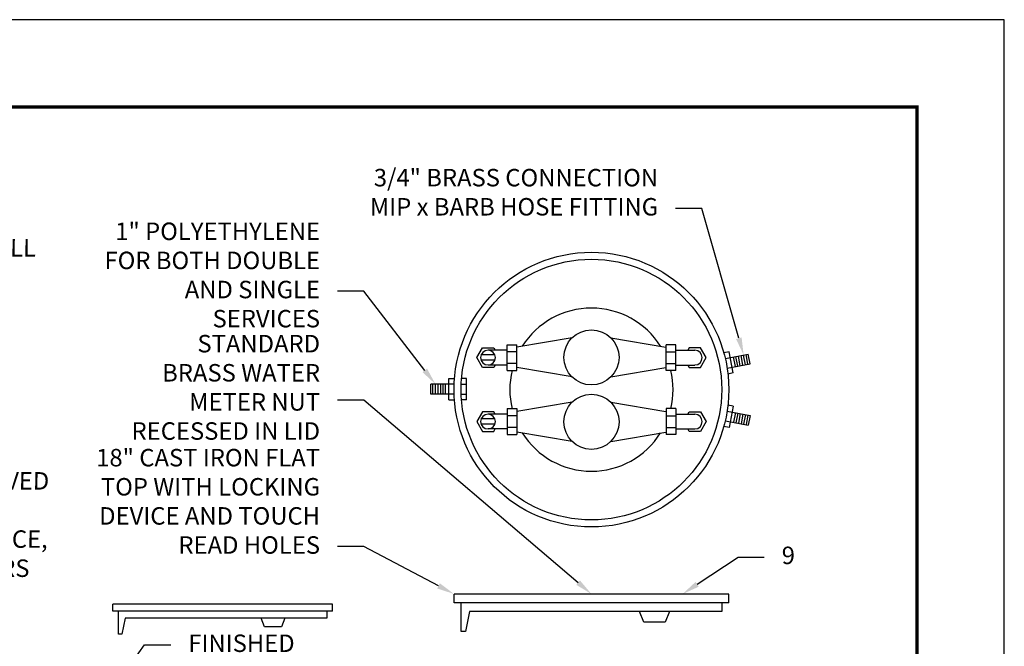
# Model space of a CAD drawing. Units: feet. Extents: x 0 to 8.5, y 0 to 11.
# Drawn here: x 2.9 to 8.5, y 7.4 to 11 of the extents above; entities that cross this region are included whole.
import ezdxf
from ezdxf import colors
from ezdxf.entities.mleader import LeaderData, LeaderLine
from ezdxf.math import Vec2, Vec3

# ---------------------------------------------------------------- set-up
doc = ezdxf.new("R2010")
doc.units = ezdxf.units.FT
doc.header["$MEASUREMENT"] = 0
doc.layers.add('$NOPLOT', color=143, linetype='CONTINUOUS', plot=False)
for name, color, linetype in [('100-NOT', 2, 'CONTINUOUS'), ('LINEWORK-PROPOSED-FINE', 2, 'CONTINUOUS'), ('TB_TEXT', 1, 'CONTINUOUS')]:
    doc.layers.add(name, color=color, linetype=linetype)
doc.styles.add('SX75', font='simplex1.shx', dxfattribs={"width": 0.75})

msp = doc.modelspace()

# ---------------------------------------------------------------- linework, layer by layer
at = {"layer": '$NOPLOT', "lineweight": -3}
msp.add_lwpolyline([(0, 0), (8.5, 0), (8.5, 11), (0, 11), (0, 0)], dxfattribs=at)
at = {"layer": 'LINEWORK-PROPOSED-FINE'}
for p, q in [((5.6545, 9.1394), (5.7101, 9.1394)), ((5.6545, 8.9913), (5.6545, 9.1394)), ((5.7101, 8.9913), (5.7101, 9.1394)), ((6.0258, 9.1786), (5.7105, 9.1252)), ((6.248, 9.1786), (6.5633, 9.1252)), ((6.6192, 9.1394), (6.5637, 9.1394)), ((6.5637, 8.9913), (6.5637, 9.1394)), ((6.6192, 8.9913), (6.6192, 9.1394)), ((5.5844, 9.0805), (5.5044, 9.0805)), ((5.6545, 9.1076), (5.545, 9.1076)), ((5.7101, 9.0991), (5.6545, 9.0991)), ((6.5637, 9.0991), (6.6192, 9.0991)), ((6.6192, 9.1076), (6.7288, 9.1076)), ((6.9256, 9.0986), (6.8946, 9.0927)), ((6.9033, 9.0601), (7.0346, 9.0852)), ((6.9487, 8.9774), (6.9256, 9.0986)), ((7.0451, 9.03), (7.0346, 9.0852)), ((5.5844, 9.0502), (5.5044, 9.0502)), ((5.6545, 9.0231), (5.545, 9.0231)), ((5.7101, 9.0316), (5.6545, 9.0316)), ((6.5637, 9.0316), (6.6192, 9.0316)), ((6.6192, 9.0231), (6.7288, 9.0231)), ((6.9138, 9.0049), (7.0451, 9.03)), ((5.6545, 8.9913), (5.7101, 8.9913)), ((6.0258, 8.9546), (5.7105, 9.008)), ((6.248, 8.9546), (6.5633, 9.008)), ((6.6192, 8.9913), (6.5637, 8.9913)), ((6.9487, 8.9774), (6.9178, 8.9715)), ((5.3507, 8.9132), (5.2171, 8.9132)), ((5.2171, 8.857), (5.2171, 8.9132)), ((5.3216, 8.9468), (5.3531, 8.9468)), ((5.3216, 8.8234), (5.3216, 8.9468)), ((5.3912, 8.9132), (5.4241, 8.9132)), ((5.4226, 8.9468), (5.3938, 8.9468)), ((5.4226, 8.8234), (5.4226, 8.9468)), ((5.3507, 8.857), (5.2171, 8.857)), ((5.3912, 8.857), (5.4234, 8.857)), ((5.3216, 8.8234), (5.3531, 8.8234)), ((5.4226, 8.8234), (5.3967, 8.8234)), ((6.0258, 8.8098), (5.7105, 8.7564)), ((6.248, 8.8098), (6.5633, 8.7564)), ((6.9487, 8.7871), (6.9178, 8.793)), ((5.6545, 8.7414), (5.545, 8.7414)), ((5.6545, 8.7732), (5.6545, 8.6251)), ((5.6545, 8.7732), (5.7101, 8.7732)), ((5.7101, 8.7732), (5.7101, 8.6251)), ((6.5637, 8.7732), (6.5637, 8.6251)), ((6.6192, 8.7732), (6.5637, 8.7732)), ((6.6192, 8.7732), (6.6192, 8.6251)), ((6.6192, 8.7414), (6.7288, 8.7414)), ((6.9138, 8.7596), (7.0451, 8.7345)), ((6.9487, 8.7871), (6.9256, 8.6659)), ((5.5844, 8.7143), (5.5044, 8.7143)), ((5.5844, 8.684), (5.5044, 8.684)), ((5.7101, 8.7328), (5.6545, 8.7328)), ((6.5637, 8.7328), (6.6192, 8.7328)), ((6.9033, 8.7044), (7.0346, 8.6793)), ((7.0451, 8.7345), (7.0346, 8.6793)), ((5.6545, 8.6569), (5.545, 8.6569)), ((5.7101, 8.6654), (5.6545, 8.6654)), ((5.6545, 8.6251), (5.7101, 8.6251)), ((6.0258, 8.5859), (5.7105, 8.6393)), ((6.248, 8.5859), (6.5633, 8.6393)), ((6.5637, 8.6654), (6.6192, 8.6654)), ((6.6192, 8.6251), (6.5637, 8.6251)), ((6.6192, 8.6569), (6.7288, 8.6569)), ((6.9256, 8.6659), (6.8946, 8.6718)), ((3.4291, 7.4815), (3.4291, 7.6134)), ((4.6226, 7.6134), (4.6226, 7.5736)), ((5.391, 7.4977), (5.391, 7.6625)), ((5.4387, 7.6129), (5.416, 7.4977)), ((6.8828, 7.6129), (5.4387, 7.6129)), ((6.437, 7.5514), (6.4127, 7.6129)), ((6.5828, 7.6129), (6.5585, 7.5514)), ((6.8828, 7.6625), (6.8828, 7.6129)), ((3.4673, 7.5736), (3.4491, 7.4815)), ((4.6226, 7.5736), (3.4673, 7.5736)), ((4.266, 7.5244), (4.2465, 7.5736)), ((4.3826, 7.5736), (4.3631, 7.5244)), ((4.3631, 7.5244), (4.266, 7.5244)), ((5.416, 7.4977), (5.391, 7.4977)), ((6.5585, 7.5514), (6.437, 7.5514)), ((3.4491, 7.4815), (3.4291, 7.4815))]:
    msp.add_line(p, q, dxfattribs=at)
at = {"layer": 'LINEWORK-PROPOSED-FINE', "color": 1}
for p, q in [((6.9888, 9.0192), (6.9782, 9.0744)), ((7.0042, 9.0222), (6.9937, 9.0774)), ((7.0186, 9.0249), (7.0081, 9.0801)), ((7.0329, 9.0277), (7.0224, 9.0829)), ((6.9612, 9.014), (6.9506, 9.0691)), ((6.9744, 9.0165), (6.9639, 9.0717)), ((5.2295, 8.857), (5.2295, 8.9132)), ((5.2441, 8.857), (5.2441, 8.9132)), ((5.2587, 8.857), (5.2587, 8.9132)), ((5.2744, 8.857), (5.2744, 8.9132)), ((5.289, 8.857), (5.289, 8.9132)), ((5.3025, 8.857), (5.3025, 8.9132)), ((6.9612, 8.7505), (6.9506, 8.6953)), ((6.9744, 8.748), (6.9639, 8.6928)), ((6.9888, 8.7453), (6.9782, 8.6901)), ((7.0042, 8.7423), (6.9937, 8.6871)), ((7.0186, 8.7396), (7.0081, 8.6844)), ((7.0329, 8.7368), (7.0224, 8.6816))]:
    msp.add_line(p, q, dxfattribs=at)
at = {"layer": 'LINEWORK-PROPOSED-FINE', "lineweight": -3}
for p, q in [((6.9233, 7.7121), (5.3505, 7.7121)), ((5.3505, 7.6625), (5.3505, 7.7121)), ((6.9233, 7.6625), (6.9233, 7.7121)), ((4.655, 7.653), (3.3967, 7.653)), ((3.3967, 7.6134), (3.3967, 7.653)), ((4.655, 7.6134), (3.3967, 7.6134)), ((4.655, 7.6134), (4.655, 7.653)), ((6.9233, 7.6625), (5.3505, 7.6625))]:
    msp.add_line(p, q, dxfattribs=at)
at = {"layer": 'LINEWORK-PROPOSED-FINE'}
for points in [[(5.5855, 9.0231), (5.5774, 9.0091), (5.5125, 9.0091), (5.48, 9.0654), (5.5125, 9.1216), (5.5774, 9.1216)], [(5.5774, 9.1216), (5.5855, 9.1076)], [(6.6963, 9.1216), (6.6882, 9.1076)], [(6.6882, 9.0231), (6.6963, 9.0091), (6.7613, 9.0091), (6.7937, 9.0654), (6.7613, 9.1216), (6.6963, 9.1216)], [(5.5855, 8.7414), (5.5774, 8.7554), (5.5125, 8.7554), (5.48, 8.6991), (5.5125, 8.6429), (5.5774, 8.6429)], [(6.6882, 8.7414), (6.6963, 8.7554), (6.7613, 8.7554), (6.7937, 8.6991), (6.7613, 8.6429), (6.6963, 8.6429)], [(5.5774, 8.6429), (5.5855, 8.6569)], [(6.6963, 8.6429), (6.6882, 8.6569)]]:
    msp.add_lwpolyline(points, dxfattribs=at)
at = {"layer": 'LINEWORK-PROPOSED-FINE', "lineweight": -3}
for radius in [0.7864, 0.7459]:
    msp.add_circle((6.1369, 8.8822), radius, dxfattribs=at)
at = {"layer": 'LINEWORK-PROPOSED-FINE'}
for centre in [(6.1369, 9.0666), (6.1369, 8.6979)]:
    msp.add_circle(centre, 0.1578, dxfattribs=at)
for centre, radius, start, end in [((6.1369, 8.8822), 0.467, 32.1045, 147.8955), ((5.545, 9.0654), 0.0422, 90, 270), ((5.545, 9.0654), 0.0422, 270, 90), ((6.7288, 9.0654), 0.0422, 270, 90), ((6.1369, 8.8822), 0.467, 166.4917, 193.5083), ((6.1369, 8.8822), 0.467, 346.4917, 13.5083), ((5.545, 8.6991), 0.0422, 90, 270), ((5.545, 8.6991), 0.0422, 270, 90), ((6.7288, 8.6991), 0.0422, 270, 90), ((6.1369, 8.8822), 0.467, 212.1045, 327.8955)]:
    msp.add_arc(centre, radius, start, end, dxfattribs=at)
at = {"layer": 'TB_TEXT', "color": 4, "lineweight": -3, "const_width": 0.02}
msp.add_lwpolyline([(8, 10.5), (0.5, 10.5), (0.5, 0.5), (8, 0.5)], close=True, dxfattribs=at)

# ---------------------------------------------------------------- texts
at = {"layer": '100-NOT', "lineweight": -3, "insert": (0.9462, 10.1186), "char_height": 0.1, "attachment_point": 1, "style": 'SX75'}
msp.add_mtext_dynamic_manual_height_columns('\\A1;\\pi-0.3,l0.3,t0.3;{\\fTimes New Roman|b1|i0|c0|p18;\\H1.25x;\\L\\C1;LEGEND:\\Fsimplex1|c0;\\H0.8x;\\l\\P\\pi0,l0,tz;}\\P\\pi-0.3,l0.3,t0.3;{\\Fsimplex|c0;\\Q1;1.^IPVC BOX, MINIMUM WALL THICKNESS 0.3"\\P2.^IINSULATION\\P3.^IAIR SPACE\\P4.^IPLATFORM\\P5.^IPLATFORM SUPPORT\\P6.^IPOLYBUTYLENE\\P7.^II.P.S. THREADS\\P8.^IWATER METER, APPROVED BY THE COUNTY ENGINEER, WITH REMOTE READING DEVICE, SENSUS iPERL (ICE REGISTERS WITH FLEXNET END POINT TRANSMITTERS).\\P9.^ICAST IRON FLAT TOP WITH 1\\H0.7x;\\S3#4;\\H1.4286x;" TRANSPONDER OPENING. EPOXY COAT RECLAIM METER LIDS PURPLE\\P10.^IMUELLER VALVE, OR APPROVED EQUAL (NO. 14265)\\P11.^IMUELLER ANGLE CHECK VALVE\\P12.^IINLET LINE TO BE 1". HOSE TERMINUS TO REMAIN WITHIN 15° OF HORIZONTAL\\P} ', width=2.089142, gutter_width=0.4, heights=[0], dxfattribs=at)

# ---------------------------------------------------------------- leaders
at = {"layer": '100-NOT', "lineweight": -3}
ml = msp.add_multileader_mtext('Standard', dxfattribs=at)
ml.set_content('\\A1;3/4" BRASS CONNECTION MIP x BARB HOSE FITTING', color=256, style='SX75')
ml.set_leader_properties()
ml.build(insert=Vec2(0, 0))
ml.multileader.update_dxf_attribs({"text_right_attachment_type": 3, "dogleg_length": 0.15, "arrow_head_size": 0.1})
ctx = ml.context
ctx.base_point, ctx.char_height, ctx.arrow_head_size, ctx.landing_gap_size, ctx.plane_origin = Vec3(4.5684, 10.0857), 0.1, 0.1, 0.1, Vec3(7.0081, 9.0801)
ctx.right_attachment, ctx.text_align_type = 3, 2
notes = []
notes.append((ctx, [(0, (1, 1, 0), (6.7684, 9.92), (-1, 0), 0.15, [(0, [(7.0081, 9.0801)], 0, [])])]))
ctx.mtext.insert, ctx.mtext.width, ctx.mtext.alignment, ctx.mtext.flow_direction = Vec3(6.5184, 10.1457), 1.857784, 3, 5
ml = msp.add_multileader_mtext('Standard', dxfattribs=at)
ml.set_content('\\A1;1" POLYETHYLENE FOR BOTH DOUBLE AND SINGLE SERVICES', color=256, style='SX75')
ml.set_leader_properties()
ml.build(insert=Vec2(0, 0))
ml.multileader.update_dxf_attribs({"text_right_attachment_type": 3, "dogleg_length": 0.15, "arrow_head_size": 0.1})
ctx = ml.context
ctx.base_point, ctx.char_height, ctx.arrow_head_size, ctx.landing_gap_size, ctx.plane_origin = Vec3(3.2014, 9.7786), 0.1, 0.1, 0.1, Vec3(5.2441, 8.9132)
ctx.right_attachment, ctx.text_align_type = 3, 2
notes.append((ctx, [(0, (1, 1, 0), (4.8336, 9.4462), (-1, 0), 0.15, [(0, [(5.2441, 8.9132)], 0, [])])]))
ctx.mtext.insert, ctx.mtext.width, ctx.mtext.alignment, ctx.mtext.flow_direction = Vec3(4.5836, 9.8386), 1.283798, 3, 5
ml = msp.add_multileader_mtext('Standard', dxfattribs=at)
ml.set_content('\\A1;STANDARD BRASS WATER METER NUT RECESSED IN LID', color=256, style='SX75')
ml.set_leader_properties()
ml.build(insert=Vec2(0, 0))
ml.multileader.update_dxf_attribs({"text_right_attachment_type": 3, "dogleg_length": 0.15, "arrow_head_size": 0.1})
ctx = ml.context
ctx.base_point, ctx.char_height, ctx.arrow_head_size, ctx.landing_gap_size, ctx.plane_origin = Vec3(3.4086, 9.1353), 0.1, 0.1, 0.1, Vec3(6.1369, 7.7121)
ctx.right_attachment, ctx.text_align_type = 3, 2
notes.append((ctx, [(0, (1, 1, 0), (4.8336, 8.822), (-1, 0), 0.15, [(0, [(6.1369, 7.7121)], 0, [])])]))
ctx.mtext.insert, ctx.mtext.width, ctx.mtext.alignment, ctx.mtext.flow_direction = Vec3(4.5836, 9.1953), 1.082985, 3, 5
ml = msp.add_multileader_mtext('Standard', dxfattribs=at)
ml.set_content('\\A1;18" CAST IRON FLAT TOP WITH LOCKING DEVICE AND TOUCH READ HOLES', color=256, style='SX75')
ml.set_leader_properties()
ml.build(insert=Vec2(0, 0))
ml.multileader.update_dxf_attribs({"text_right_attachment_type": 3, "dogleg_length": 0.15, "arrow_head_size": 0.1})
ctx = ml.context
ctx.base_point, ctx.char_height, ctx.arrow_head_size, ctx.landing_gap_size, ctx.plane_origin = Vec3(3.2943, 8.4827), 0.1, 0.1, 0.1, Vec3(5.3505, 7.7121)
ctx.right_attachment, ctx.text_align_type = 3, 2
notes.append((ctx, [(0, (1, 1, 0), (4.8336, 7.9836), (-1, 0), 0.15, [(0, [(5.3505, 7.7121)], 0, [])])]))
ctx.mtext.insert, ctx.mtext.width, ctx.mtext.alignment, ctx.mtext.flow_direction = Vec3(4.5836, 8.5427), 1.448098, 3, 5
ml = msp.add_multileader_mtext('Standard', dxfattribs=at)
ml.set_content('\\A1;9', color=256, style='SX75')
ml.set_leader_properties()
ml.build(insert=Vec2(0, 0))
ml.multileader.update_dxf_attribs({"text_right_attachment_type": 3, "dogleg_length": 0.15, "arrow_head_size": 0.1})
ctx = ml.context
ctx.base_point, ctx.char_height, ctx.arrow_head_size, ctx.landing_gap_size, ctx.plane_origin = Vec3(7.126, 7.9234), 0.1, 0.1, 0.1, Vec3(6.6586, 7.7121)
ctx.right_attachment = 3
notes.append((ctx, [(0, (1, 1, 0), (6.976, 7.9234), (1, 0), 0.15, [(0, [(6.6586, 7.7121)], 0, [])])]))
ctx.mtext.insert, ctx.mtext.flow_direction = Vec3(7.226, 7.9834), 5
ml = msp.add_multileader_mtext('Standard', dxfattribs=at)
ml.set_content('\\A1;FINISHED GRADE', color=256, style='SX75')
ml.set_leader_properties()
ml.build(insert=Vec2(0, 0))
ml.multileader.update_dxf_attribs({"text_right_attachment_type": 3, "dogleg_length": 0.15, "arrow_head_size": 0.1})
ctx = ml.context
ctx.base_point, ctx.char_height, ctx.arrow_head_size, ctx.landing_gap_size, ctx.plane_origin = Vec3(3.7294, 7.4202), 0.1, 0.1, 0.1, Vec3(3.261, 7.022)
ctx.right_attachment = 3
notes.append((ctx, [(0, (1, 1, 0), (3.5794, 7.4202), (1, 0), 0.15, [(0, [(3.2067, 6.901)], 0, [])])]))
ctx.mtext.insert, ctx.mtext.flow_direction = Vec3(3.8294, 7.4802), 5
for ctx, leaders in notes:
    for number, flags, end, landing, length, lines in leaders:
        leader = LeaderData()
        leader.index, (leader.has_last_leader_line, leader.has_dogleg_vector, leader.attachment_direction) = number, flags
        leader.last_leader_point, leader.dogleg_vector, leader.dogleg_length = Vec3(end), Vec3(landing), length
        for number, points, colour, breaks in lines:
            line = LeaderLine()
            line.index, line.vertices, line.color, line.breaks = number, Vec3.list(points), colors.encode_raw_color(colour), breaks
            leader.lines.append(line)
        ctx.leaders.append(leader)

doc.saveas('drawing.dxf')
